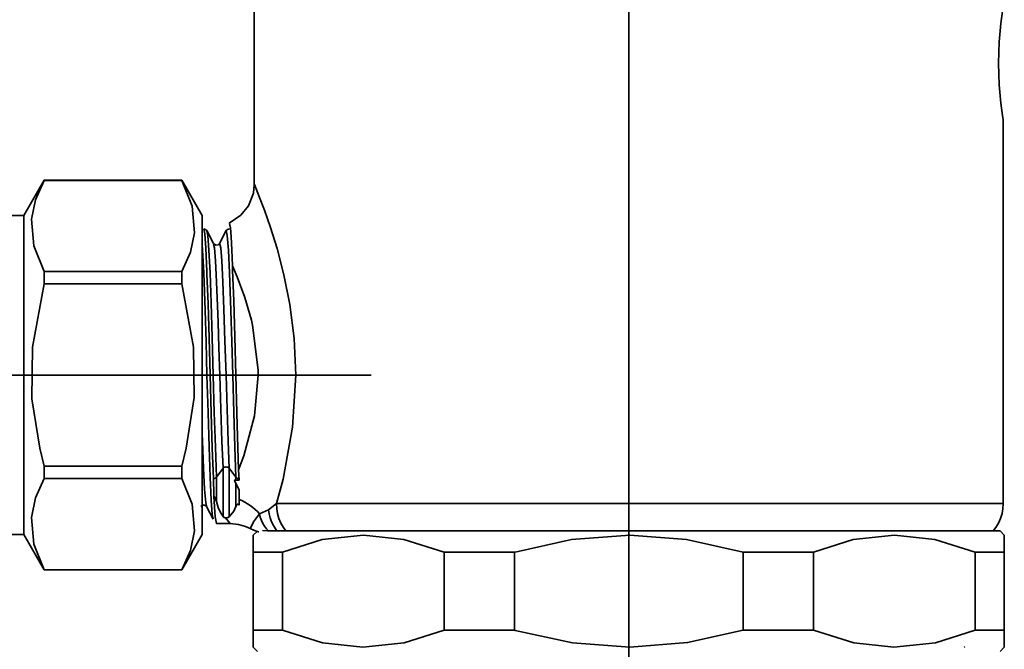
# Model space of a CAD drawing. Extents: x 62 to 760, y -57 to 621.
# Drawn here: x 319 to 347, y 329 to 347 of the extents above; entities that cross this region are included whole.
import ezdxf

# ---------------------------------------------------------------- set-up
doc = ezdxf.new("R2010")
doc.units = 0
doc.header["$MEASUREMENT"] = 0
doc.linetypes.add('AI-Linetype-5', pattern=[92.619848, 74.095879, -6.174656, 6.174656, -6.174656])
doc.linetypes.add('AI-Linetype-7', pattern=[92.619848, 74.095879, -6.174656, 6.174656, -6.174656])
doc.layers.get('0').update_dxf_attribs({"lineweight": 0})
doc.layers.add('Dimensions', color=7, linetype='Continuous', lineweight=0)

msp = doc.modelspace()

# ---------------------------------------------------------------- linework, layer by layer
at = {"color": 7, "lineweight": 35}
for points in [[(325.956, 352.807), (325.956, 352.807), (325.956, 342.315), (325.956, 342.315)], [(347.368, 333.194), (347.368, 333.194), (347.368, 344.168), (347.368, 344.168)], [(319.947, 342.441), (319.947, 342.441), (319.363, 341.429), (319.363, 341.429)], [(323.884, 342.441), (323.884, 342.441), (319.947, 342.441), (319.947, 342.441)], [(319.947, 342.437), (319.947, 342.437), (323.884, 342.437), (323.884, 342.437)], [(324.469, 341.429), (324.469, 341.429), (323.884, 342.441), (323.884, 342.441)], [(319.363, 341.429), (319.363, 341.429), (314.987, 341.429), (314.987, 341.429)], [(323.884, 339.83), (323.884, 339.83), (319.947, 339.83), (319.947, 339.83)], [(319.947, 339.478), (319.947, 339.478), (323.884, 339.478), (323.884, 339.478)], [(323.884, 334.263), (323.884, 334.263), (319.947, 334.263), (319.947, 334.263)], [(324.873, 333.95), (324.873, 333.95), (325.062, 334.206), (325.062, 334.206)], [(325.062, 332.823), (325.062, 332.823), (325.062, 334.206), (325.062, 334.206)], [(325.24, 334.206), (325.24, 334.206), (325.429, 333.95), (325.429, 333.95)], [(325.24, 332.813), (325.24, 332.813), (325.24, 334.206), (325.24, 334.206)], [(325.508, 334.165), (325.508, 334.165), (325.518, 333.863), (325.518, 333.863)], [(319.947, 333.911), (319.947, 333.911), (323.884, 333.911), (323.884, 333.911)], [(324.873, 333.256), (324.873, 333.256), (324.873, 333.95), (324.873, 333.95)], [(325.429, 333.866), (325.429, 333.866), (325.429, 333.95), (325.429, 333.95)], [(325.518, 333.863), (325.518, 333.863), (325.383, 333.868), (325.383, 333.868)], [(325.429, 333.115), (325.429, 333.115), (325.429, 333.77), (325.429, 333.77)], [(325.518, 333.58), (325.518, 333.58), (325.518, 333.314), (325.518, 333.314)], [(325.518, 333.314), (325.518, 333.314), (325.518, 333.151), (325.518, 333.151)], [(326.366, 333.019), (326.366, 333.019), (326.589, 333.194), (326.589, 333.194)], [(326.1, 332.902), (326.1, 332.902), (326.366, 333.019), (326.366, 333.019)], [(324.875, 332.624), (324.875, 332.624), (325.264, 332.624), (325.264, 332.624)], [(314.987, 332.312), (314.987, 332.312), (319.363, 332.312), (319.363, 332.312)], [(319.363, 332.312), (319.363, 332.312), (319.947, 331.299), (319.947, 331.299)], [(323.884, 331.299), (323.884, 331.299), (324.469, 332.312), (324.469, 332.312)], [(326.035, 332.402), (326.035, 332.402), (325.925, 332.292), (325.925, 332.292)], [(326.187, 332.422), (326.187, 332.422), (326.333, 332.414), (326.333, 332.414)], [(347.399, 332.292), (347.399, 332.292), (347.277, 332.414), (347.277, 332.414)], [(325.925, 329.577), (325.925, 329.577), (325.925, 331.806), (325.925, 331.806)], [(326.758, 331.806), (326.758, 331.806), (326.758, 329.577), (326.758, 329.577)], [(331.381, 329.577), (331.381, 329.577), (331.381, 331.806), (331.381, 331.806)], [(333.394, 331.806), (333.394, 331.806), (333.394, 329.577), (333.394, 329.577)], [(339.929, 329.577), (339.929, 329.577), (339.929, 331.806), (339.929, 331.806)], [(341.943, 331.806), (341.943, 331.806), (341.943, 329.577), (341.943, 329.577)], [(346.564, 329.577), (346.564, 329.577), (346.564, 331.806), (346.564, 331.806)], [(347.399, 331.806), (347.399, 331.806), (347.399, 329.577), (347.399, 329.577)], [(323.884, 331.302), (323.884, 331.302), (319.947, 331.302), (319.947, 331.302)], [(319.947, 331.299), (319.947, 331.299), (323.884, 331.299), (323.884, 331.299)], [(325.925, 329.091), (325.925, 329.091), (326.047, 328.969), (326.047, 328.969)], [(346.255, 329.09), (346.255, 329.09), (346.27, 329.096), (346.27, 329.096)], [(347.277, 328.969), (347.277, 328.969), (347.399, 329.091), (347.399, 329.091)]]:
    msp.add_open_spline(points, degree=3, dxfattribs=at)
for points, knots in [([(347.366, 344.168), (347.366, 344.168), (347.368, 344.168), (347.368, 344.168), (347.368, 344.168), (347.347, 344.293), (347.347, 344.293), (347.347, 344.293), (347.301, 344.641), (347.301, 344.641), (347.301, 344.641), (347.255, 345.166), (347.255, 345.166), (347.255, 345.166), (347.241, 345.471), (347.241, 345.471), (347.241, 345.471), (347.236, 345.785), (347.236, 345.785), (347.236, 345.785), (347.241, 346.097), (347.241, 346.097), (347.241, 346.097), (347.255, 346.403), (347.255, 346.403), (347.255, 346.403), (347.301, 346.927), (347.301, 346.927), (347.301, 346.927), (347.347, 347.276), (347.347, 347.276), (347.347, 347.276), (347.368, 347.399), (347.368, 347.399)], [0, 0, 0, 0, 1, 1, 1, 2, 2, 2, 3, 3, 3, 4, 4, 4, 5, 5, 5, 6, 6, 6, 7, 7, 7, 8, 8, 8, 9, 9, 9, 10, 10, 10, 11, 11, 11, 11]), ([(319.947, 339.83), (319.947, 339.83), (319.649, 340.562), (319.649, 340.562), (319.649, 340.562), (319.582, 341.326), (319.582, 341.326), (319.582, 341.326), (319.702, 341.883), (319.702, 341.883), (319.702, 341.883), (319.947, 342.437), (319.947, 342.437)], [0, 0, 0, 0, 1, 1, 1, 2, 2, 2, 3, 3, 3, 4, 4, 4, 4]), ([(319.947, 342.441), (319.947, 342.441), (319.947, 342.441), (319.947, 342.441), (319.947, 342.441), (319.947, 342.439), (319.947, 342.439), (319.947, 342.439), (319.947, 342.437), (319.947, 342.437)], [0, 0, 0, 0, 1, 1, 1, 2, 2, 2, 3, 3, 3, 3]), ([(323.884, 342.437), (323.884, 342.437), (323.884, 342.439), (323.884, 342.439), (323.884, 342.439), (323.884, 342.441), (323.884, 342.441)], [0, 0, 0, 0, 1, 1, 1, 2, 2, 2, 2]), ([(323.884, 342.437), (323.884, 342.437), (324.182, 341.705), (324.182, 341.705), (324.182, 341.705), (324.249, 340.941), (324.249, 340.941), (324.249, 340.941), (324.129, 340.384), (324.129, 340.384), (324.129, 340.384), (323.884, 339.83), (323.884, 339.83)], [0, 0, 0, 0, 1, 1, 1, 2, 2, 2, 3, 3, 3, 4, 4, 4, 4]), ([(325.963, 342.315), (325.963, 342.315), (325.961, 342.32), (325.961, 342.32), (325.961, 342.32), (326.012, 342.194), (326.012, 342.194), (326.012, 342.194), (326.108, 341.95), (326.108, 341.95), (326.108, 341.95), (326.246, 341.585), (326.246, 341.585), (326.246, 341.585), (326.419, 341.091), (326.419, 341.091), (326.419, 341.091), (326.606, 340.487), (326.606, 340.487), (326.606, 340.487), (326.803, 339.741), (326.803, 339.741), (326.803, 339.741), (326.973, 338.893), (326.973, 338.893), (326.973, 338.893), (327.098, 337.919), (327.098, 337.919), (327.098, 337.919), (327.144, 336.87), (327.144, 336.87), (327.144, 336.87), (327.052, 335.377), (327.052, 335.377), (327.052, 335.377), (326.777, 333.897), (326.777, 333.897), (326.777, 333.897), (326.589, 333.194), (326.589, 333.194)], [0, 0, 0, 0, 1, 1, 1, 2, 2, 2, 3, 3, 3, 4, 4, 4, 5, 5, 5, 6, 6, 6, 7, 7, 7, 8, 8, 8, 9, 9, 9, 10, 10, 10, 11, 11, 11, 12, 12, 12, 13, 13, 13, 13]), ([(325.956, 342.315), (325.956, 342.315), (325.928, 342.072), (325.928, 342.072), (325.928, 342.072), (325.788, 341.713), (325.788, 341.713), (325.788, 341.713), (325.573, 341.446), (325.573, 341.446), (325.573, 341.446), (325.268, 341.235), (325.268, 341.235), (325.268, 341.235), (325.237, 341.226), (325.237, 341.226)], [0, 0, 0, 0, 1, 1, 1, 2, 2, 2, 3, 3, 3, 4, 4, 4, 5, 5, 5, 5]), ([(319.363, 341.429), (319.363, 341.429), (319.363, 341.423), (319.363, 341.423), (319.363, 341.423), (319.363, 341.314), (319.363, 341.314), (319.363, 341.314), (319.363, 341.061), (319.363, 341.061), (319.363, 341.061), (319.363, 340.674), (319.363, 340.674), (319.363, 340.674), (319.363, 340.164), (319.363, 340.164), (319.363, 340.164), (319.363, 339.549), (319.363, 339.549), (319.363, 339.549), (319.363, 338.847), (319.363, 338.847), (319.363, 338.847), (319.363, 338.082), (319.363, 338.082), (319.363, 338.082), (319.363, 337.28), (319.363, 337.28), (319.363, 337.28), (319.363, 336.461), (319.363, 336.461), (319.363, 336.461), (319.363, 335.657), (319.363, 335.657), (319.363, 335.657), (319.363, 334.892), (319.363, 334.892), (319.363, 334.892), (319.363, 334.19), (319.363, 334.19), (319.363, 334.19), (319.363, 333.576), (319.363, 333.576), (319.363, 333.576), (319.363, 333.065), (319.363, 333.065), (319.363, 333.065), (319.363, 332.679), (319.363, 332.679), (319.363, 332.679), (319.363, 332.427), (319.363, 332.427), (319.363, 332.427), (319.363, 332.317), (319.363, 332.317), (319.363, 332.317), (319.363, 332.312), (319.363, 332.312)], [0, 0, 0, 0, 1, 1, 1, 2, 2, 2, 3, 3, 3, 4, 4, 4, 5, 5, 5, 6, 6, 6, 7, 7, 7, 8, 8, 8, 9, 9, 9, 10, 10, 10, 11, 11, 11, 12, 12, 12, 13, 13, 13, 14, 14, 14, 15, 15, 15, 16, 16, 16, 17, 17, 17, 18, 18, 18, 19, 19, 19, 19]), ([(324.469, 341.429), (324.469, 341.429), (324.469, 341.423), (324.469, 341.423), (324.469, 341.423), (324.469, 341.314), (324.469, 341.314), (324.469, 341.314), (324.469, 341.061), (324.469, 341.061), (324.469, 341.061), (324.469, 340.674), (324.469, 340.674), (324.469, 340.674), (324.469, 340.164), (324.469, 340.164), (324.469, 340.164), (324.469, 339.549), (324.469, 339.549), (324.469, 339.549), (324.469, 338.847), (324.469, 338.847), (324.469, 338.847), (324.469, 338.082), (324.469, 338.082), (324.469, 338.082), (324.469, 337.28), (324.469, 337.28), (324.469, 337.28), (324.469, 336.461), (324.469, 336.461), (324.469, 336.461), (324.469, 335.657), (324.469, 335.657), (324.469, 335.657), (324.469, 334.892), (324.469, 334.892), (324.469, 334.892), (324.469, 334.19), (324.469, 334.19), (324.469, 334.19), (324.469, 333.576), (324.469, 333.576), (324.469, 333.576), (324.469, 333.065), (324.469, 333.065), (324.469, 333.065), (324.469, 332.679), (324.469, 332.679), (324.469, 332.679), (324.469, 332.427), (324.469, 332.427), (324.469, 332.427), (324.469, 332.317), (324.469, 332.317), (324.469, 332.317), (324.469, 332.312), (324.469, 332.312)], [0, 0, 0, 0, 1, 1, 1, 2, 2, 2, 3, 3, 3, 4, 4, 4, 5, 5, 5, 6, 6, 6, 7, 7, 7, 8, 8, 8, 9, 9, 9, 10, 10, 10, 11, 11, 11, 12, 12, 12, 13, 13, 13, 14, 14, 14, 15, 15, 15, 16, 16, 16, 17, 17, 17, 18, 18, 18, 19, 19, 19, 19]), ([(325.242, 341.207), (325.242, 341.207), (325.271, 341.082), (325.271, 341.082), (325.271, 341.082), (325.29, 340.825), (325.29, 340.825), (325.29, 340.825), (325.309, 340.454), (325.309, 340.454), (325.309, 340.454), (325.33, 339.991), (325.33, 339.991)], [0, 0, 0, 0, 1, 1, 1, 2, 2, 2, 3, 3, 3, 4, 4, 4, 4]), ([(324.604, 340.995), (324.604, 340.995), (324.563, 341.037), (324.563, 341.037), (324.563, 341.037), (324.508, 341.055), (324.508, 341.055)], [0, 0, 0, 0, 1, 1, 1, 2, 2, 2, 2]), ([(324.508, 341.055), (324.508, 341.055), (324.539, 340.911), (324.539, 340.911), (324.539, 340.911), (324.568, 340.495), (324.568, 340.495), (324.568, 340.495), (324.599, 339.828), (324.599, 339.828), (324.599, 339.828), (324.602, 339.765), (324.602, 339.765), (324.602, 339.765), (324.632, 338.909), (324.632, 338.909), (324.632, 338.909), (324.661, 337.928), (324.661, 337.928), (324.661, 337.928), (324.692, 336.866), (324.692, 336.866), (324.692, 336.866), (324.722, 335.791), (324.722, 335.791), (324.722, 335.791), (324.753, 334.777), (324.753, 334.777), (324.753, 334.777), (324.784, 333.911), (324.784, 333.911)], [0, 0, 0, 0, 1, 1, 1, 2, 2, 2, 3, 3, 3, 4, 4, 4, 5, 5, 5, 6, 6, 6, 7, 7, 7, 8, 8, 8, 9, 9, 9, 10, 10, 10, 10]), ([(324.602, 340.977), (324.602, 340.977), (324.628, 340.859), (324.628, 340.859), (324.628, 340.859), (324.659, 340.447), (324.659, 340.447), (324.659, 340.447), (324.69, 339.791), (324.69, 339.791), (324.69, 339.791), (324.721, 338.933), (324.721, 338.933), (324.721, 338.933), (324.75, 337.942), (324.75, 337.942), (324.75, 337.942), (324.781, 336.866), (324.781, 336.866), (324.781, 336.866), (324.812, 335.804), (324.812, 335.804), (324.812, 335.804), (324.842, 334.805), (324.842, 334.805), (324.842, 334.805), (324.873, 333.95), (324.873, 333.95)], [0, 0, 0, 0, 1, 1, 1, 2, 2, 2, 3, 3, 3, 4, 4, 4, 5, 5, 5, 6, 6, 6, 7, 7, 7, 8, 8, 8, 9, 9, 9, 9]), ([(324.793, 340.631), (324.793, 340.631), (324.698, 340.813), (324.698, 340.813), (324.698, 340.813), (324.604, 340.995), (324.604, 340.995)], [0, 0, 0, 0, 1, 1, 1, 2, 2, 2, 2]), ([(325.146, 340.993), (325.146, 340.993), (325.052, 340.813), (325.052, 340.813), (325.052, 340.813), (324.957, 340.631), (324.957, 340.631)], [0, 0, 0, 0, 1, 1, 1, 2, 2, 2, 2]), ([(325.242, 341.055), (325.242, 341.055), (325.187, 341.037), (325.187, 341.037), (325.187, 341.037), (325.146, 340.995), (325.146, 340.995)], [0, 0, 0, 0, 1, 1, 1, 2, 2, 2, 2]), ([(325.148, 340.979), (325.148, 340.979), (325.153, 341), (325.153, 341), (325.153, 341), (325.184, 340.859), (325.184, 340.859), (325.184, 340.859), (325.215, 340.447), (325.215, 340.447), (325.215, 340.447), (325.246, 339.791), (325.246, 339.791), (325.246, 339.791), (325.283, 338.713), (325.283, 338.713), (325.283, 338.713), (325.309, 337.818), (325.309, 337.818), (325.309, 337.818), (325.338, 336.866), (325.338, 336.866), (325.338, 336.866), (325.367, 335.804), (325.367, 335.804), (325.367, 335.804), (325.398, 334.805), (325.398, 334.805), (325.398, 334.805), (325.429, 333.95), (325.429, 333.95)], [0, 0, 0, 0, 1, 1, 1, 2, 2, 2, 3, 3, 3, 4, 4, 4, 5, 5, 5, 6, 6, 6, 7, 7, 7, 8, 8, 8, 9, 9, 9, 10, 10, 10, 10]), ([(324.957, 340.631), (324.957, 340.631), (324.92, 340.595), (324.92, 340.595), (324.92, 340.595), (324.86, 340.585), (324.86, 340.585), (324.86, 340.585), (324.793, 340.631), (324.793, 340.631)], [0, 0, 0, 0, 1, 1, 1, 2, 2, 2, 3, 3, 3, 3]), ([(324.957, 340.597), (324.957, 340.597), (324.964, 340.638), (324.964, 340.638), (324.964, 340.638), (324.995, 340.509), (324.995, 340.509), (324.995, 340.509), (325.026, 340.135), (325.026, 340.135), (325.026, 340.135), (325.057, 339.535), (325.057, 339.535), (325.057, 339.535), (325.088, 338.753), (325.088, 338.753), (325.088, 338.753), (325.117, 337.849), (325.117, 337.849), (325.117, 337.849), (325.15, 336.866), (325.15, 336.866), (325.15, 336.866), (325.179, 335.899), (325.179, 335.899), (325.179, 335.899), (325.21, 334.985), (325.21, 334.985), (325.21, 334.985), (325.24, 334.206), (325.24, 334.206)], [0, 0, 0, 0, 1, 1, 1, 2, 2, 2, 3, 3, 3, 4, 4, 4, 5, 5, 5, 6, 6, 6, 7, 7, 7, 8, 8, 8, 9, 9, 9, 10, 10, 10, 10]), ([(324.469, 340.605), (324.469, 340.605), (324.479, 340.447), (324.479, 340.447), (324.479, 340.447), (324.51, 339.791), (324.51, 339.791), (324.51, 339.791), (324.547, 338.713), (324.547, 338.713), (324.547, 338.713), (324.575, 337.818), (324.575, 337.818), (324.575, 337.818), (324.602, 336.866), (324.602, 336.866), (324.602, 336.866), (324.632, 335.804), (324.632, 335.804), (324.632, 335.804), (324.664, 334.805), (324.664, 334.805), (324.664, 334.805), (324.693, 333.95), (324.693, 333.95), (324.693, 333.95), (324.724, 333.295), (324.724, 333.295), (324.724, 333.295), (324.755, 332.88), (324.755, 332.88), (324.755, 332.88), (324.781, 332.762), (324.781, 332.762)], [0, 0, 0, 0, 1, 1, 1, 2, 2, 2, 3, 3, 3, 4, 4, 4, 5, 5, 5, 6, 6, 6, 7, 7, 7, 8, 8, 8, 9, 9, 9, 10, 10, 10, 11, 11, 11, 11]), ([(324.793, 340.609), (324.793, 340.609), (324.817, 340.509), (324.817, 340.509), (324.817, 340.509), (324.848, 340.135), (324.848, 340.135), (324.848, 340.135), (324.879, 339.535), (324.879, 339.535), (324.879, 339.535), (324.921, 338.388), (324.921, 338.388), (324.921, 338.388), (324.945, 337.645), (324.945, 337.645), (324.945, 337.645), (324.969, 336.866), (324.969, 336.866), (324.969, 336.866), (325, 335.899), (325, 335.899), (325, 335.899), (325.031, 334.985), (325.031, 334.985), (325.031, 334.985), (325.062, 334.206), (325.062, 334.206)], [0, 0, 0, 0, 1, 1, 1, 2, 2, 2, 3, 3, 3, 4, 4, 4, 5, 5, 5, 6, 6, 6, 7, 7, 7, 8, 8, 8, 9, 9, 9, 9]), ([(319.947, 339.83), (319.947, 339.83), (319.947, 339.787), (319.947, 339.787), (319.947, 339.787), (319.947, 339.743), (319.947, 339.743), (319.947, 339.743), (319.947, 339.7), (319.947, 339.7), (319.947, 339.7), (319.947, 339.655), (319.947, 339.655), (319.947, 339.655), (319.947, 339.612), (319.947, 339.612), (319.947, 339.612), (319.947, 339.568), (319.947, 339.568), (319.947, 339.568), (319.947, 339.523), (319.947, 339.523), (319.947, 339.523), (319.947, 339.478), (319.947, 339.478)], [0, 0, 0, 0, 1, 1, 1, 2, 2, 2, 3, 3, 3, 4, 4, 4, 5, 5, 5, 6, 6, 6, 7, 7, 7, 8, 8, 8, 8]), ([(323.884, 339.478), (323.884, 339.478), (323.884, 339.523), (323.884, 339.523), (323.884, 339.523), (323.884, 339.568), (323.884, 339.568), (323.884, 339.568), (323.884, 339.612), (323.884, 339.612), (323.884, 339.612), (323.884, 339.655), (323.884, 339.655), (323.884, 339.655), (323.884, 339.7), (323.884, 339.7), (323.884, 339.7), (323.884, 339.743), (323.884, 339.743), (323.884, 339.743), (323.884, 339.787), (323.884, 339.787), (323.884, 339.787), (323.884, 339.83), (323.884, 339.83)], [0, 0, 0, 0, 1, 1, 1, 2, 2, 2, 3, 3, 3, 4, 4, 4, 5, 5, 5, 6, 6, 6, 7, 7, 7, 8, 8, 8, 8]), ([(325.508, 334.165), (325.508, 334.165), (325.655, 334.559), (325.655, 334.559), (325.655, 334.559), (325.961, 335.71), (325.961, 335.71), (325.961, 335.71), (326.065, 336.87), (326.065, 336.87), (326.065, 336.87), (326.064, 337.014), (326.064, 337.014), (326.064, 337.014), (325.906, 338.298), (325.906, 338.298), (325.906, 338.298), (325.873, 338.444), (325.873, 338.444), (325.873, 338.444), (325.686, 339.089), (325.686, 339.089), (325.686, 339.089), (325.465, 339.682), (325.465, 339.682), (325.465, 339.682), (325.33, 339.991), (325.33, 339.991)], [0, 0, 0, 0, 1, 1, 1, 2, 2, 2, 3, 3, 3, 4, 4, 4, 5, 5, 5, 6, 6, 6, 7, 7, 7, 8, 8, 8, 9, 9, 9, 9]), ([(325.33, 339.991), (325.33, 339.991), (325.335, 339.871), (325.335, 339.871), (325.335, 339.871), (325.366, 338.99), (325.366, 338.99), (325.366, 338.99), (325.396, 337.972), (325.396, 337.972), (325.396, 337.972), (325.427, 336.866), (325.427, 336.866), (325.427, 336.866), (325.467, 335.437), (325.467, 335.437), (325.467, 335.437), (325.508, 334.165), (325.508, 334.165)], [0, 0, 0, 0, 1, 1, 1, 2, 2, 2, 3, 3, 3, 4, 4, 4, 5, 5, 5, 6, 6, 6, 6]), ([(319.947, 334.263), (319.947, 334.263), (319.82, 334.777), (319.82, 334.777), (319.82, 334.777), (319.599, 336.195), (319.599, 336.195), (319.599, 336.195), (319.611, 337.669), (319.611, 337.669), (319.611, 337.669), (319.947, 339.478), (319.947, 339.478)], [0, 0, 0, 0, 1, 1, 1, 2, 2, 2, 3, 3, 3, 4, 4, 4, 4]), ([(323.884, 339.478), (323.884, 339.478), (324.22, 337.669), (324.22, 337.669), (324.22, 337.669), (324.234, 336.233), (324.234, 336.233), (324.234, 336.233), (324.011, 334.777), (324.011, 334.777), (324.011, 334.777), (323.884, 334.263), (323.884, 334.263)], [0, 0, 0, 0, 1, 1, 1, 2, 2, 2, 3, 3, 3, 4, 4, 4, 4]), ([(324.469, 335.194), (324.469, 335.194), (324.475, 334.985), (324.475, 334.985), (324.475, 334.985), (324.505, 334.206), (324.505, 334.206), (324.505, 334.206), (324.535, 333.607), (324.535, 333.607), (324.535, 333.607), (324.566, 333.23), (324.566, 333.23), (324.566, 333.23), (324.59, 333.132), (324.59, 333.132)], [0, 0, 0, 0, 1, 1, 1, 2, 2, 2, 3, 3, 3, 4, 4, 4, 5, 5, 5, 5]), ([(319.947, 334.263), (319.947, 334.263), (319.947, 334.218), (319.947, 334.218), (319.947, 334.218), (319.947, 334.173), (319.947, 334.173), (319.947, 334.173), (319.947, 334.129), (319.947, 334.129), (319.947, 334.129), (319.947, 334.084), (319.947, 334.084), (319.947, 334.084), (319.947, 334.041), (319.947, 334.041), (319.947, 334.041), (319.947, 333.997), (319.947, 333.997), (319.947, 333.997), (319.947, 333.954), (319.947, 333.954), (319.947, 333.954), (319.947, 333.911), (319.947, 333.911)], [0, 0, 0, 0, 1, 1, 1, 2, 2, 2, 3, 3, 3, 4, 4, 4, 5, 5, 5, 6, 6, 6, 7, 7, 7, 8, 8, 8, 8]), ([(323.884, 333.911), (323.884, 333.911), (323.884, 333.954), (323.884, 333.954), (323.884, 333.954), (323.884, 333.997), (323.884, 333.997), (323.884, 333.997), (323.884, 334.041), (323.884, 334.041), (323.884, 334.041), (323.884, 334.084), (323.884, 334.084), (323.884, 334.084), (323.884, 334.129), (323.884, 334.129), (323.884, 334.129), (323.884, 334.173), (323.884, 334.173), (323.884, 334.173), (323.884, 334.218), (323.884, 334.218), (323.884, 334.218), (323.884, 334.263), (323.884, 334.263)], [0, 0, 0, 0, 1, 1, 1, 2, 2, 2, 3, 3, 3, 4, 4, 4, 5, 5, 5, 6, 6, 6, 7, 7, 7, 8, 8, 8, 8]), ([(325.062, 334.206), (325.062, 334.206), (325.077, 334.221), (325.077, 334.221), (325.077, 334.221), (325.098, 334.233), (325.098, 334.233), (325.098, 334.233), (325.124, 334.242), (325.124, 334.242), (325.124, 334.242), (325.151, 334.244), (325.151, 334.244), (325.151, 334.244), (325.179, 334.242), (325.179, 334.242), (325.179, 334.242), (325.203, 334.233), (325.203, 334.233), (325.203, 334.233), (325.225, 334.221), (325.225, 334.221), (325.225, 334.221), (325.24, 334.206), (325.24, 334.206)], [0, 0, 0, 0, 1, 1, 1, 2, 2, 2, 3, 3, 3, 4, 4, 4, 5, 5, 5, 6, 6, 6, 7, 7, 7, 8, 8, 8, 8]), ([(319.947, 331.302), (319.947, 331.302), (319.649, 332.036), (319.649, 332.036), (319.649, 332.036), (319.582, 332.799), (319.582, 332.799), (319.582, 332.799), (319.702, 333.357), (319.702, 333.357), (319.702, 333.357), (319.947, 333.911), (319.947, 333.911)], [0, 0, 0, 0, 1, 1, 1, 2, 2, 2, 3, 3, 3, 4, 4, 4, 4]), ([(323.884, 333.911), (323.884, 333.911), (324.182, 333.178), (324.182, 333.178), (324.182, 333.178), (324.249, 332.414), (324.249, 332.414), (324.249, 332.414), (324.129, 331.858), (324.129, 331.858), (324.129, 331.858), (323.884, 331.302), (323.884, 331.302)], [0, 0, 0, 0, 1, 1, 1, 2, 2, 2, 3, 3, 3, 4, 4, 4, 4]), ([(324.784, 333.911), (324.784, 333.911), (324.798, 333.913), (324.798, 333.913), (324.798, 333.913), (324.81, 333.914), (324.81, 333.914), (324.81, 333.914), (324.824, 333.918), (324.824, 333.918), (324.824, 333.918), (324.836, 333.921), (324.836, 333.921), (324.836, 333.921), (324.848, 333.928), (324.848, 333.928), (324.848, 333.928), (324.858, 333.933), (324.858, 333.933), (324.858, 333.933), (324.867, 333.942), (324.867, 333.942), (324.867, 333.942), (324.873, 333.95), (324.873, 333.95)], [0, 0, 0, 0, 1, 1, 1, 2, 2, 2, 3, 3, 3, 4, 4, 4, 5, 5, 5, 6, 6, 6, 7, 7, 7, 8, 8, 8, 8]), ([(324.803, 333.398), (324.803, 333.398), (324.801, 333.45), (324.801, 333.45), (324.801, 333.45), (324.784, 333.911), (324.784, 333.911)], [0, 0, 0, 0, 1, 1, 1, 2, 2, 2, 2]), ([(325.429, 333.95), (325.429, 333.95), (325.436, 333.942), (325.436, 333.942), (325.436, 333.942), (325.445, 333.933), (325.445, 333.933), (325.445, 333.933), (325.455, 333.928), (325.455, 333.928), (325.455, 333.928), (325.467, 333.921), (325.467, 333.921), (325.467, 333.921), (325.479, 333.918), (325.479, 333.918), (325.479, 333.918), (325.491, 333.914), (325.491, 333.914), (325.491, 333.914), (325.505, 333.913), (325.505, 333.913), (325.505, 333.913), (325.518, 333.911), (325.518, 333.911)], [0, 0, 0, 0, 1, 1, 1, 2, 2, 2, 3, 3, 3, 4, 4, 4, 5, 5, 5, 6, 6, 6, 7, 7, 7, 8, 8, 8, 8]), ([(325.383, 333.868), (325.383, 333.868), (325.386, 333.861), (325.386, 333.861), (325.386, 333.861), (325.518, 333.58), (325.518, 333.58)], [0, 0, 0, 0, 1, 1, 1, 2, 2, 2, 2]), ([(324.803, 333.398), (324.803, 333.398), (324.806, 333.396), (324.806, 333.396), (324.806, 333.396), (324.831, 333.369), (324.831, 333.369), (324.831, 333.369), (324.873, 333.256), (324.873, 333.256)], [0, 0, 0, 0, 1, 1, 1, 2, 2, 2, 3, 3, 3, 3]), ([(324.803, 333.398), (324.803, 333.398), (324.839, 332.822), (324.839, 332.822), (324.839, 332.822), (324.875, 332.624), (324.875, 332.624), (324.875, 332.624), (324.875, 332.626), (324.875, 332.626)], [0, 0, 0, 0, 1, 1, 1, 2, 2, 2, 3, 3, 3, 3]), ([(326.1, 332.902), (326.1, 332.902), (326.043, 332.968), (326.043, 332.968), (326.043, 332.968), (325.98, 333.029), (325.98, 333.029), (325.98, 333.029), (325.913, 333.088), (325.913, 333.088), (325.913, 333.088), (325.841, 333.142), (325.841, 333.142), (325.841, 333.142), (325.765, 333.192), (325.765, 333.192), (325.765, 333.192), (325.685, 333.239), (325.685, 333.239), (325.685, 333.239), (325.602, 333.28), (325.602, 333.28), (325.602, 333.28), (325.518, 333.314), (325.518, 333.314)], [0, 0, 0, 0, 1, 1, 1, 2, 2, 2, 3, 3, 3, 4, 4, 4, 5, 5, 5, 6, 6, 6, 7, 7, 7, 8, 8, 8, 8]), ([(324.426, 333.11), (324.426, 333.11), (324.493, 333.156), (324.493, 333.156), (324.493, 333.156), (324.551, 333.146), (324.551, 333.146), (324.551, 333.146), (324.59, 333.108), (324.59, 333.108)], [0, 0, 0, 0, 1, 1, 1, 2, 2, 2, 3, 3, 3, 3]), ([(324.59, 333.11), (324.59, 333.11), (324.685, 332.928), (324.685, 332.928), (324.685, 332.928), (324.779, 332.746), (324.779, 332.746)], [0, 0, 0, 0, 1, 1, 1, 2, 2, 2, 2]), ([(324.873, 333.256), (324.873, 333.256), (324.921, 333.086), (324.921, 333.086), (324.921, 333.086), (324.985, 332.942), (324.985, 332.942), (324.985, 332.942), (325.062, 332.823), (325.062, 332.823)], [0, 0, 0, 0, 1, 1, 1, 2, 2, 2, 3, 3, 3, 3]), ([(325.429, 333.115), (325.429, 333.115), (325.369, 332.98), (325.369, 332.98), (325.369, 332.98), (325.24, 332.813), (325.24, 332.813)], [0, 0, 0, 0, 1, 1, 1, 2, 2, 2, 2]), ([(325.518, 333.151), (325.518, 333.151), (325.505, 333.166), (325.505, 333.166), (325.505, 333.166), (325.494, 333.173), (325.494, 333.173), (325.494, 333.173), (325.489, 333.175), (325.489, 333.175), (325.489, 333.175), (325.482, 333.177), (325.482, 333.177), (325.482, 333.177), (325.477, 333.177), (325.477, 333.177), (325.477, 333.177), (325.469, 333.175), (325.469, 333.175), (325.469, 333.175), (325.453, 333.161), (325.453, 333.161), (325.453, 333.161), (325.429, 333.115), (325.429, 333.115)], [0, 0, 0, 0, 1, 1, 1, 2, 2, 2, 3, 3, 3, 4, 4, 4, 5, 5, 5, 6, 6, 6, 7, 7, 7, 8, 8, 8, 8]), ([(326.589, 333.194), (326.589, 333.194), (327.079, 333.194), (327.079, 333.194), (327.079, 333.194), (327.698, 333.194), (327.698, 333.194), (327.698, 333.194), (328.439, 333.194), (328.439, 333.194), (328.439, 333.194), (329.292, 333.194), (329.292, 333.194), (329.292, 333.194), (330.245, 333.194), (330.245, 333.194), (330.245, 333.194), (331.285, 333.194), (331.285, 333.194), (331.285, 333.194), (332.396, 333.194), (332.396, 333.194), (332.396, 333.194), (333.568, 333.194), (333.568, 333.194), (333.568, 333.194), (334.78, 333.194), (334.78, 333.194), (334.78, 333.194), (336.017, 333.194), (336.017, 333.194), (336.017, 333.194), (337.264, 333.194), (337.264, 333.194), (337.264, 333.194), (338.502, 333.194), (338.502, 333.194), (338.502, 333.194), (339.715, 333.194), (339.715, 333.194), (339.715, 333.194), (340.888, 333.194), (340.888, 333.194), (340.888, 333.194), (342.003, 333.194), (342.003, 333.194), (342.003, 333.194), (343.044, 333.194), (343.044, 333.194), (343.044, 333.194), (343.999, 333.194), (343.999, 333.194), (343.999, 333.194), (344.857, 333.194), (344.857, 333.194), (344.857, 333.194), (345.601, 333.194), (345.601, 333.194), (345.601, 333.194), (346.226, 333.194), (346.226, 333.194), (346.226, 333.194), (346.72, 333.194), (346.72, 333.194), (346.72, 333.194), (347.078, 333.194), (347.078, 333.194), (347.078, 333.194), (347.294, 333.194), (347.294, 333.194), (347.294, 333.194), (347.368, 333.194), (347.368, 333.194)], [0, 0, 0, 0, 1, 1, 1, 2, 2, 2, 3, 3, 3, 4, 4, 4, 5, 5, 5, 6, 6, 6, 7, 7, 7, 8, 8, 8, 9, 9, 9, 10, 10, 10, 11, 11, 11, 12, 12, 12, 13, 13, 13, 14, 14, 14, 15, 15, 15, 16, 16, 16, 17, 17, 17, 18, 18, 18, 19, 19, 19, 20, 20, 20, 21, 21, 21, 22, 22, 22, 23, 23, 23, 24, 24, 24, 24]), ([(326.856, 332.414), (326.856, 332.414), (326.786, 332.513), (326.786, 332.513), (326.786, 332.513), (326.715, 332.637), (326.715, 332.637), (326.715, 332.637), (326.661, 332.769), (326.661, 332.769), (326.661, 332.769), (326.621, 332.908), (326.621, 332.908), (326.621, 332.908), (326.597, 333.05), (326.597, 333.05), (326.597, 333.05), (326.589, 333.194), (326.589, 333.194)], [0, 0, 0, 0, 1, 1, 1, 2, 2, 2, 3, 3, 3, 4, 4, 4, 5, 5, 5, 6, 6, 6, 6]), ([(347.083, 332.414), (347.083, 332.414), (347.159, 332.513), (347.159, 332.513), (347.159, 332.513), (347.232, 332.637), (347.232, 332.637), (347.232, 332.637), (347.291, 332.769), (347.291, 332.769), (347.291, 332.769), (347.334, 332.908), (347.334, 332.908), (347.334, 332.908), (347.359, 333.05), (347.359, 333.05), (347.359, 333.05), (347.368, 333.194), (347.368, 333.194)], [0, 0, 0, 0, 1, 1, 1, 2, 2, 2, 3, 3, 3, 4, 4, 4, 5, 5, 5, 6, 6, 6, 6]), ([(325.062, 332.823), (325.062, 332.823), (325.086, 332.803), (325.086, 332.803), (325.086, 332.803), (325.103, 332.796), (325.103, 332.796), (325.103, 332.796), (325.127, 332.791), (325.127, 332.791), (325.127, 332.791), (325.131, 332.791), (325.131, 332.791)], [0, 0, 0, 0, 1, 1, 1, 2, 2, 2, 3, 3, 3, 4, 4, 4, 4]), ([(325.24, 332.813), (325.24, 332.813), (325.216, 332.799), (325.216, 332.799), (325.216, 332.799), (325.198, 332.794), (325.198, 332.794), (325.198, 332.794), (325.174, 332.791), (325.174, 332.791), (325.174, 332.791), (325.155, 332.789), (325.155, 332.789), (325.155, 332.789), (325.138, 332.791), (325.138, 332.791), (325.138, 332.791), (325.131, 332.791), (325.131, 332.791)], [0, 0, 0, 0, 1, 1, 1, 2, 2, 2, 3, 3, 3, 4, 4, 4, 5, 5, 5, 6, 6, 6, 6]), ([(325.264, 332.63), (325.264, 332.63), (325.27, 332.626), (325.27, 332.626), (325.27, 332.626), (325.131, 332.791), (325.131, 332.791)], [0, 0, 0, 0, 1, 1, 1, 2, 2, 2, 2]), ([(325.844, 332.498), (325.844, 332.498), (325.844, 332.494), (325.844, 332.494), (325.844, 332.494), (325.932, 332.671), (325.932, 332.671), (325.932, 332.671), (326.1, 332.902), (326.1, 332.902)], [0, 0, 0, 0, 1, 1, 1, 2, 2, 2, 3, 3, 3, 3]), ([(326.362, 332.414), (326.362, 332.414), (326.306, 332.474), (326.306, 332.474), (326.306, 332.474), (326.251, 332.546), (326.251, 332.546), (326.251, 332.546), (326.203, 332.626), (326.203, 332.626), (326.203, 332.626), (326.161, 332.712), (326.161, 332.712), (326.161, 332.712), (326.127, 332.805), (326.127, 332.805), (326.127, 332.805), (326.1, 332.902), (326.1, 332.902)], [0, 0, 0, 0, 1, 1, 1, 2, 2, 2, 3, 3, 3, 4, 4, 4, 5, 5, 5, 6, 6, 6, 6]), ([(326.604, 332.414), (326.604, 332.414), (326.559, 332.474), (326.559, 332.474), (326.559, 332.474), (326.501, 332.57), (326.501, 332.57), (326.501, 332.57), (326.451, 332.674), (326.451, 332.674), (326.451, 332.674), (326.412, 332.786), (326.412, 332.786), (326.412, 332.786), (326.384, 332.901), (326.384, 332.901), (326.384, 332.901), (326.366, 333.019), (326.366, 333.019)], [0, 0, 0, 0, 1, 1, 1, 2, 2, 2, 3, 3, 3, 4, 4, 4, 5, 5, 5, 6, 6, 6, 6]), ([(325.264, 332.624), (325.264, 332.624), (325.503, 332.602), (325.503, 332.602), (325.503, 332.602), (325.707, 332.544), (325.707, 332.544), (325.707, 332.544), (325.837, 332.482), (325.837, 332.482)], [0, 0, 0, 0, 1, 1, 1, 2, 2, 2, 3, 3, 3, 3]), ([(325.839, 332.486), (325.839, 332.486), (325.959, 332.427), (325.959, 332.427), (325.959, 332.427), (326.076, 332.388), (326.076, 332.388), (326.076, 332.388), (326.088, 332.384), (326.088, 332.384)], [0, 0, 0, 0, 1, 1, 1, 2, 2, 2, 3, 3, 3, 3]), ([(325.925, 332.29), (325.925, 332.29), (325.925, 332.172), (325.925, 332.172), (325.925, 332.172), (325.925, 331.811), (325.925, 331.811), (325.925, 331.811), (325.925, 331.806), (325.925, 331.806)], [0, 0, 0, 0, 1, 1, 1, 2, 2, 2, 3, 3, 3, 3]), ([(326.333, 332.414), (326.333, 332.414), (326.686, 332.414), (326.686, 332.414), (326.686, 332.414), (327.175, 332.414), (327.175, 332.414), (327.175, 332.414), (327.793, 332.414), (327.793, 332.414), (327.793, 332.414), (328.53, 332.414), (328.53, 332.414), (328.53, 332.414), (329.377, 332.414), (329.377, 332.414), (329.377, 332.414), (330.323, 332.414), (330.323, 332.414), (330.323, 332.414), (331.353, 332.414), (331.353, 332.414), (331.353, 332.414), (332.458, 332.414), (332.458, 332.414), (332.458, 332.414), (333.617, 332.414), (333.617, 332.414), (333.617, 332.414), (334.818, 332.414), (334.818, 332.414), (334.818, 332.414), (336.044, 332.414), (336.044, 332.414), (336.044, 332.414), (337.279, 332.414), (337.279, 332.414), (337.279, 332.414), (338.506, 332.414), (338.506, 332.414), (338.506, 332.414), (339.706, 332.414), (339.706, 332.414), (339.706, 332.414), (340.866, 332.414), (340.866, 332.414), (340.866, 332.414), (341.969, 332.414), (341.969, 332.414), (341.969, 332.414), (343.001, 332.414), (343.001, 332.414), (343.001, 332.414), (343.946, 332.414), (343.946, 332.414), (343.946, 332.414), (344.794, 332.414), (344.794, 332.414), (344.794, 332.414), (345.531, 332.414), (345.531, 332.414), (345.531, 332.414), (346.149, 332.414), (346.149, 332.414), (346.149, 332.414), (346.637, 332.414), (346.637, 332.414), (346.637, 332.414), (346.991, 332.414), (346.991, 332.414), (346.991, 332.414), (347.205, 332.414), (347.205, 332.414), (347.205, 332.414), (347.277, 332.414), (347.277, 332.414)], [0, 0, 0, 0, 1, 1, 1, 2, 2, 2, 3, 3, 3, 4, 4, 4, 5, 5, 5, 6, 6, 6, 7, 7, 7, 8, 8, 8, 9, 9, 9, 10, 10, 10, 11, 11, 11, 12, 12, 12, 13, 13, 13, 14, 14, 14, 15, 15, 15, 16, 16, 16, 17, 17, 17, 18, 18, 18, 19, 19, 19, 20, 20, 20, 21, 21, 21, 22, 22, 22, 23, 23, 23, 24, 24, 24, 25, 25, 25, 25]), ([(326.758, 331.806), (326.758, 331.806), (327.896, 332.165), (327.896, 332.165), (327.896, 332.165), (329.079, 332.292), (329.079, 332.292), (329.079, 332.292), (330.23, 332.167), (330.23, 332.167), (330.23, 332.167), (331.381, 331.806), (331.381, 331.806)], [0, 0, 0, 0, 1, 1, 1, 2, 2, 2, 3, 3, 3, 4, 4, 4, 4]), ([(333.394, 331.806), (333.394, 331.806), (333.415, 331.811), (333.415, 331.811), (333.415, 331.811), (335.022, 332.167), (335.022, 332.167), (335.022, 332.167), (336.696, 332.292), (336.696, 332.292), (336.696, 332.292), (338.314, 332.165), (338.314, 332.165), (338.314, 332.165), (339.929, 331.806), (339.929, 331.806)], [0, 0, 0, 0, 1, 1, 1, 2, 2, 2, 3, 3, 3, 4, 4, 4, 5, 5, 5, 5]), ([(341.943, 331.806), (341.943, 331.806), (343.08, 332.165), (343.08, 332.165), (343.08, 332.165), (344.264, 332.292), (344.264, 332.292), (344.264, 332.292), (345.414, 332.167), (345.414, 332.167), (345.414, 332.167), (346.564, 331.806), (346.564, 331.806)], [0, 0, 0, 0, 1, 1, 1, 2, 2, 2, 3, 3, 3, 4, 4, 4, 4]), ([(347.399, 331.806), (347.399, 331.806), (347.399, 331.811), (347.399, 331.811), (347.399, 331.811), (347.399, 332.167), (347.399, 332.167), (347.399, 332.167), (347.399, 332.29), (347.399, 332.29)], [0, 0, 0, 0, 1, 1, 1, 2, 2, 2, 3, 3, 3, 3]), ([(326.758, 331.806), (326.758, 331.806), (326.633, 331.806), (326.633, 331.806), (326.633, 331.806), (326.513, 331.806), (326.513, 331.806), (326.513, 331.806), (326.4, 331.806), (326.4, 331.806), (326.4, 331.806), (326.294, 331.806), (326.294, 331.806), (326.294, 331.806), (326.192, 331.806), (326.192, 331.806), (326.192, 331.806), (326.096, 331.806), (326.096, 331.806), (326.096, 331.806), (326.007, 331.806), (326.007, 331.806), (326.007, 331.806), (325.925, 331.806), (325.925, 331.806)], [0, 0, 0, 0, 1, 1, 1, 2, 2, 2, 3, 3, 3, 4, 4, 4, 5, 5, 5, 6, 6, 6, 7, 7, 7, 8, 8, 8, 8]), ([(333.394, 331.806), (333.394, 331.806), (333.134, 331.806), (333.134, 331.806), (333.134, 331.806), (332.876, 331.806), (332.876, 331.806), (332.876, 331.806), (332.621, 331.806), (332.621, 331.806), (332.621, 331.806), (332.367, 331.806), (332.367, 331.806), (332.367, 331.806), (332.117, 331.806), (332.117, 331.806), (332.117, 331.806), (331.868, 331.806), (331.868, 331.806), (331.868, 331.806), (331.623, 331.806), (331.623, 331.806), (331.623, 331.806), (331.381, 331.806), (331.381, 331.806)], [0, 0, 0, 0, 1, 1, 1, 2, 2, 2, 3, 3, 3, 4, 4, 4, 5, 5, 5, 6, 6, 6, 7, 7, 7, 8, 8, 8, 8]), ([(341.943, 331.806), (341.943, 331.806), (341.701, 331.806), (341.701, 331.806), (341.701, 331.806), (341.456, 331.806), (341.456, 331.806), (341.456, 331.806), (341.207, 331.806), (341.207, 331.806), (341.207, 331.806), (340.957, 331.806), (340.957, 331.806), (340.957, 331.806), (340.703, 331.806), (340.703, 331.806), (340.703, 331.806), (340.447, 331.806), (340.447, 331.806), (340.447, 331.806), (340.19, 331.806), (340.19, 331.806), (340.19, 331.806), (339.929, 331.806), (339.929, 331.806)], [0, 0, 0, 0, 1, 1, 1, 2, 2, 2, 3, 3, 3, 4, 4, 4, 5, 5, 5, 6, 6, 6, 7, 7, 7, 8, 8, 8, 8]), ([(347.399, 331.806), (347.399, 331.806), (347.317, 331.806), (347.317, 331.806), (347.317, 331.806), (347.227, 331.806), (347.227, 331.806), (347.227, 331.806), (347.131, 331.806), (347.131, 331.806), (347.131, 331.806), (347.03, 331.806), (347.03, 331.806), (347.03, 331.806), (346.922, 331.806), (346.922, 331.806), (346.922, 331.806), (346.809, 331.806), (346.809, 331.806), (346.809, 331.806), (346.689, 331.806), (346.689, 331.806), (346.689, 331.806), (346.564, 331.806), (346.564, 331.806)], [0, 0, 0, 0, 1, 1, 1, 2, 2, 2, 3, 3, 3, 4, 4, 4, 5, 5, 5, 6, 6, 6, 7, 7, 7, 8, 8, 8, 8]), ([(319.947, 331.302), (319.947, 331.302), (319.947, 331.302), (319.947, 331.302), (319.947, 331.302), (319.947, 331.3), (319.947, 331.3), (319.947, 331.3), (319.947, 331.299), (319.947, 331.299)], [0, 0, 0, 0, 1, 1, 1, 2, 2, 2, 3, 3, 3, 3]), ([(323.884, 331.299), (323.884, 331.299), (323.884, 331.299), (323.884, 331.299), (323.884, 331.299), (323.884, 331.3), (323.884, 331.3), (323.884, 331.3), (323.884, 331.302), (323.884, 331.302)], [0, 0, 0, 0, 1, 1, 1, 2, 2, 2, 3, 3, 3, 3]), ([(325.925, 329.577), (325.925, 329.577), (325.925, 329.571), (325.925, 329.571), (325.925, 329.571), (325.925, 329.215), (325.925, 329.215), (325.925, 329.215), (325.925, 329.093), (325.925, 329.093)], [0, 0, 0, 0, 1, 1, 1, 2, 2, 2, 3, 3, 3, 3]), ([(325.925, 329.577), (325.925, 329.577), (326.007, 329.577), (326.007, 329.577), (326.007, 329.577), (326.096, 329.577), (326.096, 329.577), (326.096, 329.577), (326.192, 329.577), (326.192, 329.577), (326.192, 329.577), (326.294, 329.577), (326.294, 329.577), (326.294, 329.577), (326.4, 329.577), (326.4, 329.577), (326.4, 329.577), (326.513, 329.577), (326.513, 329.577), (326.513, 329.577), (326.633, 329.577), (326.633, 329.577), (326.633, 329.577), (326.758, 329.577), (326.758, 329.577)], [0, 0, 0, 0, 1, 1, 1, 2, 2, 2, 3, 3, 3, 4, 4, 4, 5, 5, 5, 6, 6, 6, 7, 7, 7, 8, 8, 8, 8]), ([(331.381, 329.577), (331.381, 329.577), (330.244, 329.218), (330.244, 329.218), (330.244, 329.218), (329.06, 329.091), (329.06, 329.091), (329.06, 329.091), (327.909, 329.216), (327.909, 329.216), (327.909, 329.216), (326.758, 329.577), (326.758, 329.577)], [0, 0, 0, 0, 1, 1, 1, 2, 2, 2, 3, 3, 3, 4, 4, 4, 4]), ([(331.381, 329.577), (331.381, 329.577), (331.623, 329.577), (331.623, 329.577), (331.623, 329.577), (331.868, 329.577), (331.868, 329.577), (331.868, 329.577), (332.117, 329.577), (332.117, 329.577), (332.117, 329.577), (332.367, 329.577), (332.367, 329.577), (332.367, 329.577), (332.621, 329.577), (332.621, 329.577), (332.621, 329.577), (332.876, 329.577), (332.876, 329.577), (332.876, 329.577), (333.134, 329.577), (333.134, 329.577), (333.134, 329.577), (333.394, 329.577), (333.394, 329.577)], [0, 0, 0, 0, 1, 1, 1, 2, 2, 2, 3, 3, 3, 4, 4, 4, 5, 5, 5, 6, 6, 6, 7, 7, 7, 8, 8, 8, 8]), ([(339.929, 329.577), (339.929, 329.577), (338.344, 329.222), (338.344, 329.222), (338.344, 329.222), (336.696, 329.091), (336.696, 329.091), (336.696, 329.091), (335.055, 329.211), (335.055, 329.211), (335.055, 329.211), (333.415, 329.571), (333.415, 329.571), (333.415, 329.571), (333.394, 329.577), (333.394, 329.577)], [0, 0, 0, 0, 1, 1, 1, 2, 2, 2, 3, 3, 3, 4, 4, 4, 5, 5, 5, 5]), ([(339.929, 329.577), (339.929, 329.577), (340.19, 329.577), (340.19, 329.577), (340.19, 329.577), (340.447, 329.577), (340.447, 329.577), (340.447, 329.577), (340.703, 329.577), (340.703, 329.577), (340.703, 329.577), (340.957, 329.577), (340.957, 329.577), (340.957, 329.577), (341.207, 329.577), (341.207, 329.577), (341.207, 329.577), (341.456, 329.577), (341.456, 329.577), (341.456, 329.577), (341.701, 329.577), (341.701, 329.577), (341.701, 329.577), (341.943, 329.577), (341.943, 329.577)], [0, 0, 0, 0, 1, 1, 1, 2, 2, 2, 3, 3, 3, 4, 4, 4, 5, 5, 5, 6, 6, 6, 7, 7, 7, 8, 8, 8, 8]), ([(346.564, 329.577), (346.564, 329.577), (345.428, 329.218), (345.428, 329.218), (345.428, 329.218), (344.243, 329.091), (344.243, 329.091), (344.243, 329.091), (343.094, 329.216), (343.094, 329.216), (343.094, 329.216), (341.943, 329.577), (341.943, 329.577)], [0, 0, 0, 0, 1, 1, 1, 2, 2, 2, 3, 3, 3, 4, 4, 4, 4]), ([(346.564, 329.577), (346.564, 329.577), (346.689, 329.577), (346.689, 329.577), (346.689, 329.577), (346.809, 329.577), (346.809, 329.577), (346.809, 329.577), (346.922, 329.577), (346.922, 329.577), (346.922, 329.577), (347.03, 329.577), (347.03, 329.577), (347.03, 329.577), (347.131, 329.577), (347.131, 329.577), (347.131, 329.577), (347.227, 329.577), (347.227, 329.577), (347.227, 329.577), (347.317, 329.577), (347.317, 329.577), (347.317, 329.577), (347.399, 329.577), (347.399, 329.577)], [0, 0, 0, 0, 1, 1, 1, 2, 2, 2, 3, 3, 3, 4, 4, 4, 5, 5, 5, 6, 6, 6, 7, 7, 7, 8, 8, 8, 8]), ([(347.399, 329.093), (347.399, 329.093), (347.399, 329.211), (347.399, 329.211), (347.399, 329.211), (347.399, 329.571), (347.399, 329.571), (347.399, 329.571), (347.399, 329.577), (347.399, 329.577)], [0, 0, 0, 0, 1, 1, 1, 2, 2, 2, 3, 3, 3, 3])]:
    msp.add_open_spline(points, degree=3, knots=knots, dxfattribs=at)
at = {"layer": 'Dimensions', "color": 7, "linetype": 'AI-Linetype-7', "lineweight": 35}
msp.add_line((336.662, 391.171), (336.662, -9.137), dxfattribs=at)
at = {"layer": 'Dimensions', "color": 7, "linetype": 'AI-Linetype-5', "lineweight": 35}
msp.add_line((272.553, 336.87), (329.297, 336.87), dxfattribs=at)

doc.saveas('drawing.dxf')
